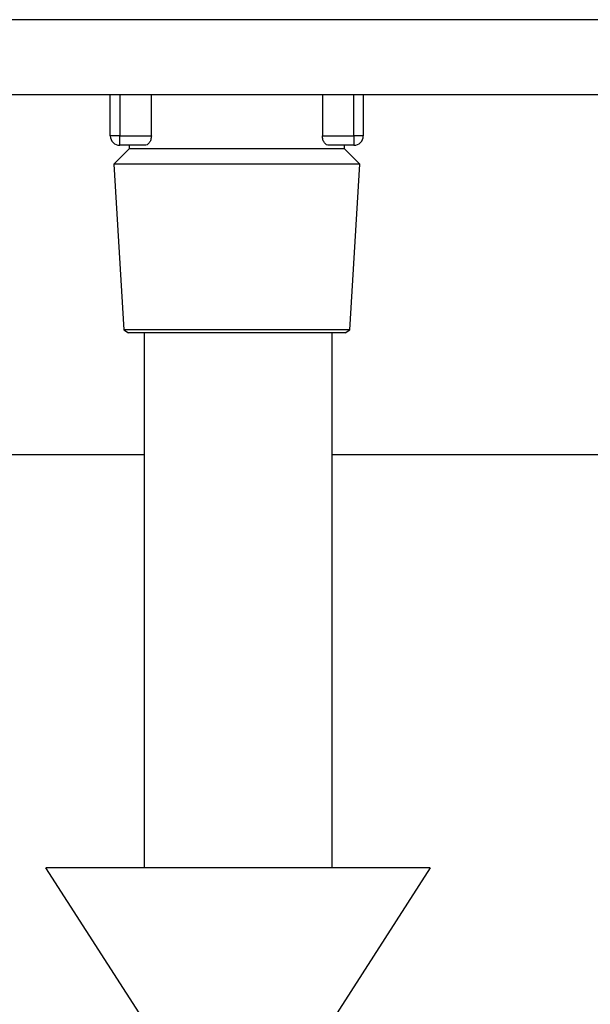
# Model space of a CAD drawing. Units: millimetres. Extents: x 1116 to 10641, y 28 to 3891.
# Drawn here: x 2266 to 2327, y 1498 to 1603 of the extents above; entities that cross this region are included whole.
import ezdxf

# ---------------------------------------------------------------- set-up
doc = ezdxf.new("R2010")
doc.units = ezdxf.units.MM
doc.layers.add('Frame', color=80, linetype='Continuous')
doc.layers.add('HD200e', color=10, linetype='Continuous')

msp = doc.modelspace()

# ---------------------------------------------------------------- linework, layer by layer
at = {"color": 7, "linetype": 'Continuous', "lineweight": 25}
for p, q in [((2275.61, 1590.94), (2275.61, 1595.34)), ((2279.99, 1590.94), (2279.99, 1595.34)), ((2298.23, 1595.34), (2298.23, 1590.94)), ((2302.6, 1595.34), (2302.6, 1590.94)), ((2276.61, 1590.94), (2275.61, 1590.94)), ((2276.61, 1589.94), (2276.61, 1590.94)), ((2276.61, 1590.94), (2279.99, 1590.94)), ((2298.23, 1590.94), (2301.6, 1590.94)), ((2301.6, 1590.94), (2301.6, 1589.94)), ((2302.6, 1590.94), (2301.6, 1590.94)), ((2277.61, 1589.55), (2276, 1587.94)), ((2279.3, 1589.94), (2276.61, 1589.94)), ((2277.61, 1589.94), (2277.61, 1589.55)), ((2300.6, 1589.55), (2277.61, 1589.55)), ((2301.6, 1589.94), (2298.92, 1589.94)), ((2300.6, 1589.55), (2300.6, 1589.94)), ((2302.22, 1587.94), (2300.6, 1589.55)), ((2276, 1587.94), (2277.05, 1570.25)), ((2302.22, 1587.94), (2276, 1587.94)), ((2301.17, 1570.25), (2302.22, 1587.94)), ((2277.05, 1570.25), (2277.56, 1569.95)), ((2301.17, 1570.25), (2277.05, 1570.25)), ((2300.65, 1569.95), (2277.56, 1569.95)), ((2300.65, 1569.95), (2301.17, 1570.25))]:
    msp.add_line(p, q, dxfattribs=at)
at = {"color": 8, "linetype": 'Continuous', "lineweight": 25}
for p, q in [((2276.61, 1595.34), (2276.61, 1590.94)), ((2301.6, 1590.94), (2301.6, 1595.34))]:
    msp.add_line(p, q, dxfattribs=at)
at = {"color": 7, "linetype": 'Continuous', "lineweight": 25}
for centre, start, end in [((2276.61, 1590.94), 180, 270), ((2301.6, 1590.94), 270, 0)]:
    msp.add_arc(centre, 1, start, end, dxfattribs=at)
msp.add_open_spline([(2217.26, 1603.34), (2265.07, 1603.34), (2313.19, 1603.34), (2361.4, 1603.34)], degree=3, dxfattribs=at)
for points, knots in [([(2361.71, 1595.34), (2360.51, 1595.34), (2358.11, 1595.34), (2354.51, 1595.34), (2350.91, 1595.34), (2347.32, 1595.34), (2343.72, 1595.34), (2340.13, 1595.34), (2336.53, 1595.34), (2332.94, 1595.34), (2329.35, 1595.34), (2325.75, 1595.34), (2322.16, 1595.34), (2318.57, 1595.34), (2314.98, 1595.34), (2311.39, 1595.34), (2307.8, 1595.34), (2304.22, 1595.34), (2300.63, 1595.34), (2297.04, 1595.34), (2293.46, 1595.34), (2289.87, 1595.34), (2286.29, 1595.34), (2282.71, 1595.34), (2279.12, 1595.34), (2275.54, 1595.34), (2271.96, 1595.34), (2268.38, 1595.34), (2264.8, 1595.34), (2261.22, 1595.34), (2257.64, 1595.34), (2254.07, 1595.34), (2250.49, 1595.34), (2246.91, 1595.34), (2243.34, 1595.34), (2239.77, 1595.34), (2236.19, 1595.34), (2232.62, 1595.34), (2229.05, 1595.34), (2225.48, 1595.34), (2221.91, 1595.34), (2219.53, 1595.34), (2218.34, 1595.34)], [0, 0, 0, 0, 0.025018, 0.050033, 0.075046, 0.100056, 0.125064, 0.150069, 0.175073, 0.200075, 0.225074, 0.250073, 0.27507, 0.300065, 0.32506, 0.350053, 0.375045, 0.400037, 0.425028, 0.450019, 0.47501, 0.5, 0.52499, 0.549981, 0.574972, 0.599963, 0.624955, 0.649947, 0.67494, 0.699935, 0.72493, 0.749927, 0.774926, 0.799925, 0.824927, 0.849931, 0.874936, 0.899944, 0.924954, 0.949967, 0.974982, 1, 1, 1, 1]), ([(2279.99, 1590.94), (2279.99, 1590.79), (2279.96, 1590.65), (2279.88, 1590.4), (2279.82, 1590.29), (2279.68, 1590.12), (2279.61, 1590.05), (2279.45, 1589.96), (2279.38, 1589.94), (2279.3, 1589.94)], [0, 0, 0, 0, 0.25, 0.25, 0.5, 0.5, 0.75, 0.75, 1, 1, 1, 1]), ([(2298.92, 1589.94), (2298.84, 1589.94), (2298.76, 1589.96), (2298.61, 1590.05), (2298.54, 1590.12), (2298.4, 1590.29), (2298.34, 1590.4), (2298.25, 1590.65), (2298.23, 1590.79), (2298.23, 1590.94)], [0, 0, 0, 0, 0.25, 0.25, 0.5, 0.5, 0.75, 0.75, 1, 1, 1, 1])]:
    msp.add_open_spline(points, degree=3, knots=knots, dxfattribs=at)
at = {"layer": 'Frame'}
for p, q in [((2279.23, 1556.95), (2231.08, 1556.95)), ((2399.27, 1556.95), (2299.23, 1556.95))]:
    msp.add_line(p, q, dxfattribs=at)
at = {"layer": 'HD200e'}
for p, q in [((2279.23, 1569.95), (2279.23, 1512.92)), ((2299.23, 1569.95), (2299.23, 1512.92)), ((2309.74, 1512.92), (2268.73, 1449.14)), ((2309.74, 1449.14), (2268.73, 1512.92)), ((2309.74, 1512.92), (2268.73, 1512.92))]:
    msp.add_line(p, q, dxfattribs=at)

doc.saveas('drawing.dxf')
